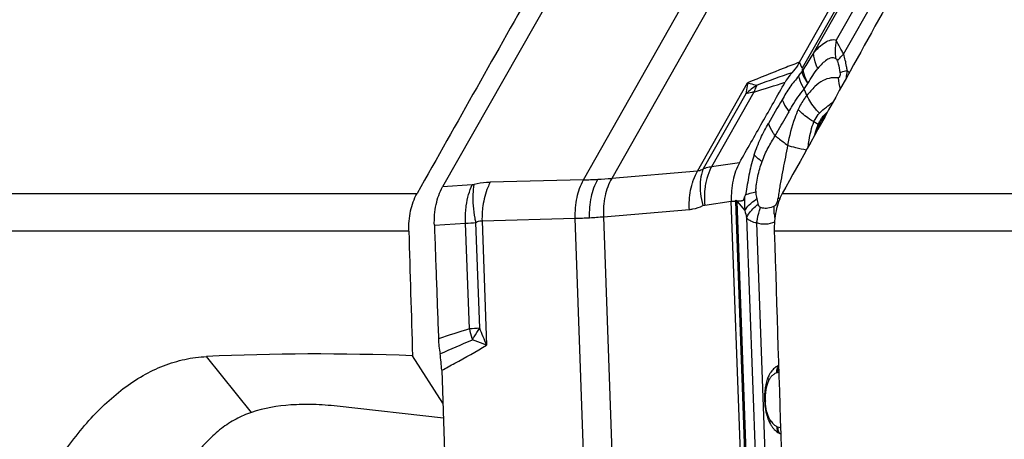
# Model space of a CAD drawing. Units: millimetres. Extents: x 0 to 841, y 0 to 594.
# Drawn here: x 304 to 319, y 88 to 94 of the extents above; entities that cross this region are included whole.
import ezdxf

# ---------------------------------------------------------------- set-up
doc = ezdxf.new("R2010")
doc.units = ezdxf.units.MM
doc.header["$LTSCALE"] = 46.255
doc.layers.add('607065213-000_CL', color=7, linetype='CONTINUOUS')
doc.layers.add('607080412-000_CL', color=7, linetype='CONTINUOUS')

msp = doc.modelspace()

# ---------------------------------------------------------------- linework, layer by layer
at = {"layer": '607065213-000_CL', "color": 7, "linetype": 'CONTINUOUS'}
for p, q in [((315.6327, 93.8296), (317.8397, 97.7207)), ((312.5856, 95.8847), (310.3786, 91.9936)), ((315.6745, 93.7065), (315.6677, 93.6906)), ((315.6846, 93.7116), (315.6745, 93.7065)), ((314.8275, 86.2958), (314.6297, 91.7844)), ((310.3646, 89.2915), (310.5623, 83.803)), ((315.3345, 88.3643), (315.3446, 88.3592))]:
    msp.add_line(p, q, dxfattribs=at)
at = {"layer": '607065213-000_CL', "color": 9, "linetype": 'CONTINUOUS'}
for p, q in [((317.8809, 97.6307), (315.6759, 93.7431)), ((315.8399, 93.9649), (317.8964, 97.5906)), ((312.4518, 92.0968), (315.467, 97.4126)), ((315.8836, 97.4353), (312.8684, 92.1194)), ((317.8755, 97.15), (316.176, 94.1538)), ((316.2843, 93.9468), (317.9464, 96.8772)), ((315.6759, 93.7431), (315.6327, 93.8296)), ((314.1334, 92.2266), (314.8706, 93.5264)), ((314.9635, 93.391), (314.3378, 92.288)), ((314.8427, 93.363), (314.2158, 92.2576)), ((315.911, 92.9129), (315.8468, 92.9511)), ((314.7507, 92.35), (314.3378, 92.288)), ((312.4518, 92.0968), (311.0794, 92.0609)), ((314.1334, 92.2266), (312.8684, 92.1194)), ((310.8147, 92.0228), (310.3785, 91.9936)), ((315.0144, 91.7949), (315.0092, 91.8196)), ((312.7474, 91.5544), (314.0123, 91.6616)), ((314.2381, 91.7256), (314.6298, 91.7844)), ((314.6297, 91.7844), (314.6382, 91.7843)), ((314.6382, 91.7843), (314.6734, 91.7841)), ((314.6734, 91.7841), (314.6829, 91.7841)), ((314.6916, 91.779), (314.8891, 86.2955)), ((314.7156, 91.7786), (314.6916, 91.779)), ((314.8998, 86.6645), (314.7156, 91.7786)), ((314.7156, 91.7786), (314.8295, 91.6442)), ((310.9584, 91.4959), (312.3308, 91.5318)), ((312.6009, 84.0336), (312.3308, 91.5318)), ((312.7474, 91.5544), (313.0176, 84.0562)), ((314.8556, 91.5385), (315.0078, 87.3124)), ((310.2572, 91.4282), (310.7171, 91.459)), ((310.7731, 89.9032), (310.7171, 91.459)), ((310.9249, 89.9106), (310.8687, 91.4697)), ((310.9584, 91.4959), (311.0244, 89.6625)), ((315.1549, 87.3292), (315.006, 91.4626))]:
    msp.add_line(p, q, dxfattribs=at)
for centre, radius, start, end in [((316.9171, 93.992), 0.7585, 167.6837, 179.36484), ((316.8948, 93.9925), 0.7362, 179.38702, 188.26898), ((314.6916, 94.3449), 1.1751, 322.4557, 326.16725), ((315.6833, 93.0302), 0.94, 43.34513, 46.02494), ((297.1117, 151.1885), 60.4916, 287.164188, 287.620148), ((348.322, 0.4467), 98.83, 109.382499, 109.698439), ((316.9513, 93.6372), 0.7477, 182.8017, 195.90158), ((315.5859, 92.5817), 1.0783, 122.32325, 133.56504), ((315.4421, 93.2424), 0.5, 149.9347, 151.76586), ((314.2164, 92.7496), 1.6367, 21.19439, 24.74809), ((315.7274, 92.6048), 0.3586, 56.96292, 59.19766), ((312.2116, 100.4744), 8.381, 271.64247, 273.09809), ((312.2669, 99.4962), 7.4013, 273.08018, 274.66221), ((318.2807, 91.4095), 3.472, 171.46733, 172.25346), ((315.4735, 91.0963), 0.8595, 122.69101, 123.98076), ((312.3424, 91.5223), 1.3843, 172.07132, 181.09333), ((315.4745, 91.8072), 0.7835, 181.69633, 182.06375), ((315.3311, 91.8142), 0.6166, 182.45114, 183.31258), ((312.1859, 98.1845), 6.6543, 271.24767, 273.07936), ((312.2234, 97.4558), 5.9246, 273.09542, 275.07392), ((317.5368, 92.2557), 2.7754, 192.72782, 194.97473), ((316.0641, 91.6586), 0.8042, 184.39313, 189.31468), ((310.4571, 96.2111), 4.7592, 273.13066, 274.96094), ((312.2298, 61.3853), 28.5551, 92.61919, 92.92406), ((304.1364, 87.0332), 7.3728, 20.89256, 22.96983), ((321.113, 56.9267), 34.5596, 107.40893, 108.20241), ((312.6504, 90.323), 1.9236, 192.60622, 196.83252), ((312.6695, 90.3285), 1.9435, 196.82334, 197.56628), ((290.2333, 136.6348), 51.2118, 293.11716, 293.69878), ((315.3988, 89.2888), 0.0953, 139.25946, 148.71104), ((315.4283, 89.2812), 0.1145, 152.13038, 158.92519), ((315.4016, 89.0449), 0.2398, 139.83384, 144.38543), ((315.3447, 89.1034), 0.1578, 105.65174, 117.61953), ((315.3469, 89.0952), 0.1662, 101.53809, 105.62239), ((315.3489, 89.0851), 0.1766, 96.26868, 101.50994), ((315.436, 88.688), 0.2649, 221.42268, 224.75279), ((315.3759, 88.6122), 0.1677, 240.06967, 244.53775), ((315.4407, 88.4412), 0.1383, 171.87183, 177.91809), ((315.3782, 88.6169), 0.173, 244.53124, 248.80123), ((315.4557, 88.4403), 0.1409, 173.75762, 179.75125)]:
    msp.add_arc(centre, radius, start, end, dxfattribs=at)
at = {"layer": '607065213-000_CL', "color": 7, "linetype": 'CONTINUOUS'}
for centre, radius, start, end in [((314.7014, 94.7502), 2.9662, 269.64199, 269.80622), ((311.9454, 89.8092), 1.6289, 181.84068, 189.70119), ((315.6611, 88.9817), 0.5312, 156.45776, 160.49939), ((315.6115, 89.0034), 0.477, 152.19454, 156.47213), ((315.7927, 88.942), 0.6687, 164.45742, 168.10849), ((315.7047, 88.9663), 0.5774, 160.50682, 164.44636), ((316.4742, 88.8872), 1.3541, 179.88134, 182.09225), ((316.1863, 88.8757), 1.066, 182.04101, 184.56594), ((315.778, 88.8107), 0.6514, 197.31065, 200.92186), ((315.6499, 88.753), 0.5107, 208.52898, 210.14781), ((315.6236, 88.7376), 0.4802, 210.13767, 212.69462), ((315.6172, 88.7336), 0.4727, 212.70006, 215.36475), ((315.4497, 88.577), 0.2419, 236.06739, 241.58017), ((315.4399, 88.5591), 0.2215, 244.52697, 248.797)]:
    msp.add_arc(centre, radius, start, end, dxfattribs=at)
at = {"layer": '607065213-000_CL', "color": 9, "linetype": 'CONTINUOUS'}
for points, knots in [([(315.8399, 93.9649), (315.8673, 93.9958), (315.9203, 94.0526), (316.0046, 94.1233), (316.0896, 94.1614), (316.1526, 94.1663), (316.176, 94.1538)], [0, 0, 0, 0, 0.3056769, 0.5767735, 0.8033049, 1, 1, 1, 1]), ([(316.2843, 93.9468), (316.2739, 93.9665), (316.2376, 94.0354), (316.2017, 94.1045), (316.176, 94.1538)], [0, 0, 0, 0, 0.286363, 1, 1, 1, 1]), ([(315.6327, 93.8296), (315.5581, 93.801), (315.3031, 93.7023), (315.0491, 93.6011), (314.8706, 93.5264)], [0, 0, 0, 0, 0.2923321, 1, 1, 1, 1]), ([(315.8399, 93.9649), (315.8269, 93.9445), (315.7739, 93.8608), (315.7223, 93.7762), (315.6846, 93.7116)], [0, 0, 0, 0, 0.2444169, 1, 1, 1, 1]), ([(315.9039, 93.7362), (315.8951, 93.7548), (315.8642, 93.8279), (315.845, 93.9063), (315.8399, 93.9649)], [0, 0, 0, 0, 0.2594375, 1, 1, 1, 1]), ([(316.1662, 93.8867), (316.1468, 93.8948), (316.0983, 93.8979), (316.0309, 93.8631), (315.9653, 93.8077), (315.9245, 93.7616), (315.9039, 93.7362)], [0, 0, 0, 0, 0.1974666, 0.4244454, 0.6943199, 1, 1, 1, 1]), ([(316.1662, 93.8867), (316.1722, 93.8849), (316.1844, 93.8721), (316.1901, 93.8571), (316.1932, 93.8475)], [0, 0, 0, 0, 0.3818245, 1, 1, 1, 1]), ([(316.1932, 93.8475), (316.1981, 93.8558), (316.2238, 93.8929), (316.2569, 93.9243), (316.2843, 93.9468)], [0, 0, 0, 0, 0.2132407, 1, 1, 1, 1]), ([(316.1932, 93.8475), (316.1976, 93.8341), (316.2142, 93.7787), (316.2247, 93.7215), (316.2296, 93.6782)], [0, 0, 0, 0, 0.2445818, 1, 1, 1, 1]), ([(316.336, 93.7067), (316.3336, 93.7274), (316.3223, 93.8086), (316.3033, 93.8888), (316.2843, 93.9468)], [0, 0, 0, 0, 0.2545562, 1, 1, 1, 1]), ([(315.6677, 93.6906), (315.6724, 93.6757), (315.6952, 93.6137), (315.7294, 93.5562), (315.7595, 93.5157)], [0, 0, 0, 0, 0.2366011, 1, 1, 1, 1]), ([(315.6846, 93.7116), (315.6882, 93.6953), (315.7063, 93.6277), (315.7343, 93.5628), (315.7595, 93.5157)], [0, 0, 0, 0, 0.2374502, 1, 1, 1, 1]), ([(315.7595, 93.5157), (315.7818, 93.5561), (315.8252, 93.6327), (315.8777, 93.7035), (315.9039, 93.7362)], [0, 0, 0, 0, 0.5238937, 1, 1, 1, 1]), ([(316.2296, 93.6782), (316.2309, 93.6669), (316.2321, 93.6466), (316.2285, 93.6209), (316.2183, 93.6038), (316.2085, 93.601), (316.2044, 93.6006)], [0, 0, 0, 0, 0.3782099, 0.6791201, 0.8636211, 1, 1, 1, 1]), ([(316.2296, 93.6782), (316.2362, 93.6806), (316.2711, 93.6919), (316.3069, 93.7003), (316.336, 93.7067)], [0, 0, 0, 0, 0.1903456, 1, 1, 1, 1]), ([(315.6233, 93.6288), (315.6022, 93.6005), (315.5556, 93.5474), (315.4905, 93.4631), (315.4337, 93.3718), (315.3972, 93.3097), (315.3789, 93.2783)], [0, 0, 0, 0, 0.2474975, 0.4946656, 0.7455548, 1, 1, 1, 1]), ([(315.7028, 93.4348), (315.6936, 93.4507), (315.6605, 93.5124), (315.6352, 93.5785), (315.6233, 93.6288)], [0, 0, 0, 0, 0.2618873, 1, 1, 1, 1]), ([(316.2044, 93.6006), (316.1698, 93.6024), (316.0925, 93.6029), (315.9706, 93.5615), (315.8494, 93.4695), (315.7817, 93.3846), (315.7423, 93.3413)], [0, 0, 0, 0, 0.187935, 0.4141722, 0.6830329, 1, 1, 1, 1]), ([(314.9635, 93.391), (314.9528, 93.3895), (314.912, 93.383), (314.8717, 93.3729), (314.8427, 93.363)], [0, 0, 0, 0, 0.2592953, 1, 1, 1, 1]), ([(314.8706, 93.5264), (314.8688, 93.5123), (314.8613, 93.4577), (314.8516, 93.4032), (314.843, 93.3632)], [0, 0, 0, 0, 0.2573672, 1, 1, 1, 1]), ([(314.8706, 93.5264), (314.8827, 93.5228), (314.9283, 93.5095), (314.9748, 93.4989), (315.0093, 93.4929)], [0, 0, 0, 0, 0.2642905, 1, 1, 1, 1]), ([(315.0016, 93.479), (314.9979, 93.4722), (314.9834, 93.4437), (314.9714, 93.414), (314.9635, 93.391)], [0, 0, 0, 0, 0.2405997, 1, 1, 1, 1]), ([(315.4795, 93.1019), (315.4961, 93.1318), (315.563, 93.2475), (315.6386, 93.3587), (315.7028, 93.4348)], [0, 0, 0, 0, 0.2553832, 1, 1, 1, 1]), ([(315.7028, 93.4348), (315.7077, 93.4416), (315.727, 93.4684), (315.7457, 93.4955), (315.7595, 93.5157)], [0, 0, 0, 0, 0.2562976, 1, 1, 1, 1]), ([(315.3789, 93.2783), (315.3843, 93.2634), (315.4105, 93.2007), (315.4475, 93.1429), (315.4795, 93.1019)], [0, 0, 0, 0, 0.2333623, 1, 1, 1, 1]), ([(315.7423, 93.3413), (315.7301, 93.3261), (315.6812, 93.261), (315.6411, 93.1893), (315.6154, 93.133)], [0, 0, 0, 0, 0.2397203, 1, 1, 1, 1]), ([(315.9292, 93.0784), (315.9098, 93.098), (315.8371, 93.1776), (315.7766, 93.2688), (315.7423, 93.3413)], [0, 0, 0, 0, 0.2560864, 1, 1, 1, 1]), ([(315.2762, 92.7467), (315.2933, 92.7759), (315.3617, 92.8938), (315.429, 93.0123), (315.4801, 93.1012)], [0, 0, 0, 0, 0.2481406, 1, 1, 1, 1]), ([(315.6154, 93.133), (315.5966, 93.0919), (315.5275, 92.9211), (315.4833, 92.7413), (315.4572, 92.605)], [0, 0, 0, 0, 0.2459256, 1, 1, 1, 1]), ([(315.8468, 92.9511), (315.8244, 92.9644), (315.7415, 93.0172), (315.6644, 93.08), (315.6154, 93.133)], [0, 0, 0, 0, 0.2654069, 1, 1, 1, 1]), ([(315.9292, 93.0784), (315.9595, 93.1121), (316.0227, 93.1662), (316.0893, 93.2164), (316.1224, 93.2343)], [0, 0, 0, 0, 0.546771, 1, 1, 1, 1]), ([(315.8468, 92.9511), (315.8519, 92.9636), (315.8732, 93.0096), (315.9028, 93.0521), (315.9292, 93.0784)], [0, 0, 0, 0, 0.2651408, 1, 1, 1, 1]), ([(315.911, 92.9129), (315.919, 92.9319), (315.9513, 92.9991), (315.9995, 93.0605), (316.0435, 93.092)], [0, 0, 0, 0, 0.2762981, 1, 1, 1, 1]), ([(314.9671, 92.464), (314.9946, 92.5484), (315.057, 92.7076), (315.1363, 92.8589), (315.1771, 92.9297)], [0, 0, 0, 0, 0.5205618, 1, 1, 1, 1]), ([(315.2767, 92.746), (315.2656, 92.7608), (315.2257, 92.818), (315.1935, 92.8811), (315.1771, 92.9297)], [0, 0, 0, 0, 0.2649007, 1, 1, 1, 1]), ([(315.7632, 92.5847), (315.767, 92.6172), (315.7838, 92.7414), (315.8116, 92.8654), (315.8468, 92.9511)], [0, 0, 0, 0, 0.2609738, 1, 1, 1, 1]), ([(315.8602, 92.7615), (315.8636, 92.7747), (315.878, 92.826), (315.8957, 92.8763), (315.911, 92.9129)], [0, 0, 0, 0, 0.2564893, 1, 1, 1, 1]), ([(315.0827, 92.3666), (315.1084, 92.4365), (315.1656, 92.5675), (315.2417, 92.6879), (315.2767, 92.746)], [0, 0, 0, 0, 0.5232, 1, 1, 1, 1]), ([(315.2767, 92.746), (315.2926, 92.734), (315.3535, 92.6879), (315.4139, 92.6412), (315.4572, 92.605)], [0, 0, 0, 0, 0.2614033, 1, 1, 1, 1]), ([(315.4572, 92.605), (315.4491, 92.5472), (315.4254, 92.4318), (315.3917, 92.2576), (315.3645, 92.111), (315.3429, 91.9931), (315.3338, 91.9337), (315.3292, 91.9041)], [0, 0, 0, 0, 0.2458668, 0.4953731, 0.7473128, 0.8736791, 1, 1, 1, 1]), ([(315.7354, 92.5357), (315.6835, 92.545), (315.5898, 92.5645), (315.4975, 92.5905), (315.4572, 92.605)], [0, 0, 0, 0, 0.5516428, 1, 1, 1, 1]), ([(315.0827, 92.3666), (315.0712, 92.3745), (315.0302, 92.4039), (314.9915, 92.437), (314.9671, 92.464)], [0, 0, 0, 0, 0.2778205, 1, 1, 1, 1]), ([(314.2158, 92.2576), (314.2088, 92.253), (314.1836, 92.2379), (314.1545, 92.2277), (314.1334, 92.2266)], [0, 0, 0, 0, 0.2824521, 1, 1, 1, 1]), ([(314.2158, 92.2576), (314.2099, 92.2436), (314.1873, 92.1818), (314.1759, 92.1162), (314.1722, 92.0659)], [0, 0, 0, 0, 0.2315961, 1, 1, 1, 1]), ([(314.3378, 92.288), (314.3272, 92.2865), (314.2858, 92.2796), (314.245, 92.2685), (314.2158, 92.2576)], [0, 0, 0, 0, 0.2565647, 1, 1, 1, 1]), ([(314.3378, 92.288), (314.3293, 92.2726), (314.2957, 92.2055), (314.2722, 92.1334), (314.2594, 92.0775)], [0, 0, 0, 0, 0.2345519, 1, 1, 1, 1]), ([(314.9946, 91.9188), (314.9927, 91.9378), (314.9933, 91.9768), (315.0021, 92.0538), (315.0195, 92.1489), (315.0476, 92.2596), (315.0707, 92.3314), (315.0827, 92.3666)], [0, 0, 0, 0, 0.1252688, 0.2534985, 0.507184, 0.7567417, 1, 1, 1, 1]), ([(312.3308, 91.5318), (312.3289, 91.6341), (312.3458, 91.829), (312.4081, 92.0161), (312.4518, 92.0968)], [0, 0, 0, 0, 0.5272246, 1, 1, 1, 1]), ([(312.5434, 91.5398), (312.5397, 91.6421), (312.5547, 91.838), (312.619, 92.0253), (312.6646, 92.1056)], [0, 0, 0, 0, 0.5260164, 1, 1, 1, 1]), ([(312.8684, 92.1194), (312.8215, 92.0397), (312.7553, 91.8526), (312.742, 91.6563), (312.7474, 91.5544)], [0, 0, 0, 0, 0.4753439, 1, 1, 1, 1]), ([(314.0573, 92.0512), (314.0622, 92.0672), (314.0826, 92.1277), (314.1095, 92.1861), (314.1334, 92.2266)], [0, 0, 0, 0, 0.2628446, 1, 1, 1, 1]), ([(310.7274, 91.7148), (310.7349, 91.7709), (310.7561, 91.8762), (310.7927, 91.9774), (310.8147, 92.0228)], [0, 0, 0, 0, 0.5286793, 1, 1, 1, 1]), ([(310.845, 92.0276), (310.8424, 92.027), (310.8324, 92.0248), (310.8223, 92.0233), (310.8147, 92.0228)], [0, 0, 0, 0, 0.260389, 1, 1, 1, 1]), ([(310.8333, 91.714), (310.8288, 91.7706), (310.8259, 91.8756), (310.8357, 91.9805), (310.845, 92.0276)], [0, 0, 0, 0, 0.5414363, 1, 1, 1, 1]), ([(311.0794, 92.0609), (311.0606, 92.0604), (310.9817, 92.0559), (310.9035, 92.0421), (310.845, 92.0276)], [0, 0, 0, 0, 0.2377659, 1, 1, 1, 1]), ([(311.0794, 92.0609), (311.0662, 92.0366), (311.0142, 91.9263), (310.9845, 91.8064), (310.9714, 91.7133)], [0, 0, 0, 0, 0.227761, 1, 1, 1, 1]), ([(314.0123, 91.6616), (314.0106, 91.6948), (314.009, 91.8258), (314.0285, 91.9576), (314.0573, 92.0512)], [0, 0, 0, 0, 0.2533889, 1, 1, 1, 1]), ([(314.1722, 92.0659), (314.168, 92.0091), (314.1725, 91.8911), (314.1961, 91.7756), (314.2126, 91.7176)], [0, 0, 0, 0, 0.4854915, 1, 1, 1, 1]), ([(314.2594, 92.0775), (314.253, 92.0494), (314.2322, 91.9334), (314.2301, 91.8142), (314.2381, 91.7256)], [0, 0, 0, 0, 0.2441644, 1, 1, 1, 1]), ([(314.8256, 91.8462), (314.8217, 91.7957), (314.8218, 91.728), (314.8277, 91.6608), (314.8295, 91.6442)], [0, 0, 0, 0, 0.7516868, 1, 1, 1, 1]), ([(314.8404, 91.8775), (314.8361, 91.8749), (314.8307, 91.8634), (314.8273, 91.8526), (314.8256, 91.8462)], [0, 0, 0, 0, 0.4320055, 1, 1, 1, 1]), ([(314.8295, 91.6442), (314.8462, 91.6752), (314.8964, 91.7365), (314.9577, 91.7852), (314.9931, 91.809)], [0, 0, 0, 0, 0.4525504, 1, 1, 1, 1]), ([(314.8404, 91.8775), (314.8435, 91.8788), (314.8569, 91.8842), (314.8705, 91.8889), (314.8811, 91.8922)], [0, 0, 0, 0, 0.2324131, 1, 1, 1, 1]), ([(314.8811, 91.8922), (314.8894, 91.8947), (314.9268, 91.9055), (314.9649, 91.9136), (314.9946, 91.9188)], [0, 0, 0, 0, 0.2231245, 1, 1, 1, 1]), ([(315.0092, 91.8197), (315.0074, 91.8275), (315.0004, 91.8602), (314.9952, 91.8934), (314.9946, 91.9188)], [0, 0, 0, 0, 0.2417332, 1, 1, 1, 1]), ([(315.0267, 91.7395), (315.0255, 91.7439), (315.021, 91.7623), (315.0172, 91.7808), (315.0144, 91.7949)], [0, 0, 0, 0, 0.2411197, 1, 1, 1, 1]), ([(315.3154, 91.8237), (315.3115, 91.8005), (315.3034, 91.7664), (315.2846, 91.7273), (315.2699, 91.7124), (315.262, 91.7088)], [0, 0, 0, 0, 0.5420141, 0.7987522, 1, 1, 1, 1]), ([(315.3462, 91.8246), (315.3435, 91.8246), (315.3333, 91.8244), (315.323, 91.8241), (315.3154, 91.8237)], [0, 0, 0, 0, 0.2629312, 1, 1, 1, 1]), ([(310.7171, 91.459), (310.714, 91.5231), (310.7154, 91.6089), (310.7246, 91.6938), (310.7274, 91.7148)], [0, 0, 0, 0, 0.7517797, 1, 1, 1, 1]), ([(310.8687, 91.4697), (310.8645, 91.49), (310.849, 91.5709), (310.8381, 91.6526), (310.8333, 91.714)], [0, 0, 0, 0, 0.2521051, 1, 1, 1, 1]), ([(314.0123, 91.6616), (314.0294, 91.6631), (314.0984, 91.6722), (314.1654, 91.6948), (314.2126, 91.7176)], [0, 0, 0, 0, 0.2460111, 1, 1, 1, 1]), ([(314.8556, 91.5385), (314.8633, 91.5564), (314.906, 91.6344), (314.9717, 91.6977), (315.0267, 91.7395)], [0, 0, 0, 0, 0.2196976, 1, 1, 1, 1]), ([(315.006, 91.4626), (315.008, 91.4818), (315.019, 91.559), (315.0401, 91.6349), (315.0613, 91.6896)], [0, 0, 0, 0, 0.247452, 1, 1, 1, 1]), ([(315.0613, 91.6896), (315.057, 91.6913), (315.0393, 91.7031), (315.031, 91.724), (315.0267, 91.7395)], [0, 0, 0, 0, 0.2229279, 1, 1, 1, 1]), ([(315.168, 91.6787), (315.1415, 91.6748), (315.1043, 91.6753), (315.0698, 91.6861), (315.0613, 91.6896)], [0, 0, 0, 0, 0.7442381, 1, 1, 1, 1]), ([(315.2622, 91.597), (315.2615, 91.6065), (315.2593, 91.6437), (315.2599, 91.6811), (315.262, 91.7088)], [0, 0, 0, 0, 0.2541054, 1, 1, 1, 1]), ([(315.006, 91.4626), (314.976, 91.4658), (314.9189, 91.48), (314.8726, 91.5173), (314.8556, 91.5385)], [0, 0, 0, 0, 0.5256385, 1, 1, 1, 1]), ([(310.8687, 91.4697), (310.8762, 91.474), (310.904, 91.4883), (310.9357, 91.4963), (310.9584, 91.4959)], [0, 0, 0, 0, 0.2757892, 1, 1, 1, 1]), ([(315.2656, 91.4752), (315.2256, 91.4564), (315.1378, 91.4326), (315.0474, 91.4469), (315.006, 91.4626)], [0, 0, 0, 0, 0.4997596, 1, 1, 1, 1]), ([(310.8166, 89.7419), (310.8249, 89.7559), (310.8594, 89.8131), (310.8961, 89.869), (310.9249, 89.9106)], [0, 0, 0, 0, 0.2432621, 1, 1, 1, 1]), ([(310.3645, 89.2915), (310.4298, 89.3262), (310.652, 89.4459), (310.8719, 89.5699), (311.0244, 89.6625)], [0, 0, 0, 0, 0.2931025, 1, 1, 1, 1]), ([(311.0244, 89.6625), (311.0076, 89.6692), (310.9387, 89.6965), (310.8693, 89.7226), (310.8166, 89.7419)], [0, 0, 0, 0, 0.2435902, 1, 1, 1, 1]), ([(315.3021, 89.2553), (315.3011, 89.2627), (315.2994, 89.2911), (315.3065, 89.3204), (315.3174, 89.3383)], [0, 0, 0, 0, 0.2633502, 1, 1, 1, 1]), ([(315.1847, 89.1486), (315.1827, 89.1515), (315.1759, 89.1625), (315.1712, 89.1749), (315.17, 89.1843)], [0, 0, 0, 0, 0.2669402, 1, 1, 1, 1]), ([(315.2184, 89.1995), (315.2223, 89.2042), (315.2379, 89.2211), (315.2566, 89.2354), (315.2716, 89.2432)], [0, 0, 0, 0, 0.2651491, 1, 1, 1, 1]), ([(315.3137, 89.2581), (315.3131, 89.2636), (315.3119, 89.2853), (315.3157, 89.3073), (315.3215, 89.3223)], [0, 0, 0, 0, 0.2567276, 1, 1, 1, 1]), ([(315.1847, 89.1486), (315.176, 89.1324), (315.1447, 89.059), (315.1336, 88.9786), (315.1311, 88.9176)], [0, 0, 0, 0, 0.231426, 1, 1, 1, 1]), ([(315.2076, 88.5525), (315.1982, 88.5668), (315.1625, 88.6319), (315.1441, 88.7053), (315.1369, 88.7616)], [0, 0, 0, 0, 0.2321324, 1, 1, 1, 1]), ([(315.2076, 88.5525), (315.206, 88.5497), (315.2005, 88.5389), (315.1969, 88.5271), (315.1963, 88.5183)], [0, 0, 0, 0, 0.2667925, 1, 1, 1, 1]), ([(315.2076, 88.5525), (315.2099, 88.5489), (315.2191, 88.5351), (315.2293, 88.522), (315.2374, 88.5127)], [0, 0, 0, 0, 0.2571599, 1, 1, 1, 1]), ([(315.2479, 88.5015), (315.2514, 88.498), (315.265, 88.4851), (315.2802, 88.4737), (315.2923, 88.4668)], [0, 0, 0, 0, 0.2611857, 1, 1, 1, 1]), ([(315.3025, 88.4462), (315.3019, 88.4284), (315.307, 88.3937), (315.3309, 88.3666), (315.3446, 88.3592)], [0, 0, 0, 0, 0.5330631, 1, 1, 1, 1]), ([(315.3148, 88.4409), (315.3147, 88.4227), (315.3211, 88.3876), (315.3457, 88.3602), (315.3598, 88.3526)], [0, 0, 0, 0, 0.5319139, 1, 1, 1, 1])]:
    msp.add_open_spline(points, degree=3, knots=knots, dxfattribs=at)
at = {"layer": '607065213-000_CL', "color": 7, "linetype": 'CONTINUOUS'}
for points, knots in [([(315.6327, 93.8296), (315.6246, 93.8153), (315.5923, 93.7611), (315.5543, 93.7103), (315.5231, 93.6756)], [0, 0, 0, 0, 0.260429, 1, 1, 1, 1]), ([(315.6759, 93.7431), (315.6763, 93.737), (315.6761, 93.7248), (315.6743, 93.7126), (315.6745, 93.7065)], [0, 0, 0, 0, 0.4988512, 1, 1, 1, 1]), ([(316.336, 93.7067), (316.3344, 93.6959), (316.3278, 93.6544), (316.3205, 93.613), (316.3153, 93.5823)], [0, 0, 0, 0, 0.2587279, 1, 1, 1, 1]), ([(314.7507, 92.35), (314.8064, 92.4489), (314.919, 92.6461), (315.1428, 93.0412), (315.3104, 93.3377), (315.4228, 93.5349)], [0, 0, 0, 0, 0.2500224, 0.4999921, 1, 1, 1, 1]), ([(315.5231, 93.6756), (315.5139, 93.6653), (315.4765, 93.6214), (315.4446, 93.573), (315.4229, 93.5349)], [0, 0, 0, 0, 0.2396978, 1, 1, 1, 1]), ([(315.9229, 92.9055), (315.9293, 92.9207), (315.9553, 92.976), (315.9915, 93.0273), (316.0243, 93.0575)], [0, 0, 0, 0, 0.270597, 1, 1, 1, 1]), ([(315.8899, 92.8156), (315.8924, 92.8233), (315.9024, 92.8536), (315.9137, 92.8835), (315.9229, 92.9055)], [0, 0, 0, 0, 0.2543592, 1, 1, 1, 1]), ([(314.9671, 92.464), (314.9534, 92.4212), (314.9272, 92.334), (314.8951, 92.2), (314.8714, 92.0626), (314.8545, 91.9708), (314.8473, 91.9247)], [0, 0, 0, 0, 0.2439948, 0.4936239, 0.7469037, 1, 1, 1, 1]), ([(314.7508, 92.35), (314.7055, 92.2696), (314.6409, 92.0825), (314.6261, 91.8866), (314.6298, 91.7844)], [0, 0, 0, 0, 0.4740129, 1, 1, 1, 1]), ([(310.2572, 91.4282), (310.2531, 91.5305), (310.2688, 91.7263), (310.3331, 91.9134), (310.3785, 91.9936)], [0, 0, 0, 0, 0.5260394, 1, 1, 1, 1]), ([(314.6914, 91.784), (314.6917, 91.7864), (314.6927, 91.7904), (314.6952, 91.7955), (314.6997, 91.7973), (314.7066, 91.7941), (314.7104, 91.7882), (314.7151, 91.7879)], [0, 0, 0, 0, 0.2072841, 0.3663033, 0.4771695, 0.5857868, 1, 1, 1, 1]), ([(314.7151, 91.7879), (314.7198, 91.7877), (314.7292, 91.7874), (314.7433, 91.7863), (314.7577, 91.7865), (314.772, 91.7888), (314.7867, 91.7908), (314.7996, 91.7931), (314.8108, 91.7994), (314.8165, 91.8121), (314.8213, 91.8279), (314.8242, 91.8399), (314.8256, 91.8462)], [0, 0, 0, 0, 0.0958913, 0.1928834, 0.2906744, 0.3903619, 0.491621, 0.5960325, 0.6563601, 0.7468546, 0.8682818, 1, 1, 1, 1]), ([(310.2572, 91.4282), (310.2627, 91.289), (310.2719, 91.0104), (310.2875, 90.5926), (310.3021, 90.1747), (310.3128, 89.8962), (310.3174, 89.7569)], [0, 0, 0, 0, 0.2500006, 0.4999998, 0.7500002, 1, 1, 1, 1]), ([(315.283, 89.3375), (315.2769, 89.3333), (315.2521, 89.3143), (315.2312, 89.2906), (315.2173, 89.2712)], [0, 0, 0, 0, 0.2363367, 1, 1, 1, 1]), ([(315.3264, 89.3603), (315.315, 89.356), (315.3002, 89.3488), (315.2864, 89.3399), (315.283, 89.3375)], [0, 0, 0, 0, 0.7433902, 1, 1, 1, 1]), ([(315.2173, 89.2712), (315.2148, 89.2677), (315.2048, 89.2531), (315.1958, 89.2378), (315.1896, 89.2259)], [0, 0, 0, 0, 0.2437234, 1, 1, 1, 1]), ([(315.1237, 88.7909), (315.1249, 88.7759), (315.1309, 88.7172), (315.143, 88.6589), (315.1562, 88.6169)], [0, 0, 0, 0, 0.2541337, 1, 1, 1, 1]), ([(315.1696, 88.5781), (315.1719, 88.572), (315.1813, 88.5485), (315.1922, 88.5256), (315.2012, 88.5091)], [0, 0, 0, 0, 0.2559957, 1, 1, 1, 1])]:
    msp.add_open_spline(points, degree=3, knots=knots, dxfattribs=at)
at = {"layer": '607065213-000_CL', "color": 9, "linetype": 'CONTINUOUS'}
for points in [[(315.3789, 93.2783), (315.3108, 93.1626), (315.2442, 93.046), (315.1771, 92.9297)], [(315.3292, 91.9041), (315.325, 91.8772), (315.3206, 91.8504), (315.3154, 91.8237)], [(314.2126, 91.7176), (314.2206, 91.7215), (314.2293, 91.7243), (314.2381, 91.7256)], [(315.262, 91.7088), (315.2324, 91.6944), (315.2006, 91.6834), (315.168, 91.6787)], [(315.1847, 89.1486), (315.1912, 89.161), (315.1985, 89.1731), (315.2067, 89.1845)], [(315.1311, 88.9176), (315.1299, 88.8901), (315.13, 88.8625), (315.1312, 88.835)], [(315.1369, 88.7616), (315.1338, 88.7859), (315.1319, 88.8105), (315.1312, 88.835)], [(315.3558, 88.4454), (315.3421, 88.4472), (315.3285, 88.4507), (315.3157, 88.4556)]]:
    msp.add_open_spline(points, degree=3, dxfattribs=at)
at = {"layer": '607065213-000_CL', "color": 7, "linetype": 'CONTINUOUS'}
for points in [[(310.3645, 89.2915), (310.3616, 89.3729), (310.3537, 89.4544), (310.3398, 89.5347)], [(315.1384, 89.0797), (315.1252, 89.0176), (315.1203, 88.9536), (315.1201, 88.89)], [(315.2318, 88.46), (315.2412, 88.4467), (315.2514, 88.4339), (315.2624, 88.4219)], [(315.2624, 88.4219), (315.2697, 88.4139), (315.2774, 88.4062), (315.2856, 88.3989)], [(315.2856, 88.3989), (315.2947, 88.3908), (315.3044, 88.3832), (315.3146, 88.3763)]]:
    msp.add_open_spline(points, degree=3, dxfattribs=at)
at = {"layer": '607080412-000_CL', "color": 9, "linetype": 'CONTINUOUS'}
for p, q in [((300.0898, 91.8959), (310.0017, 91.8959)), ((315.3812, 91.8959), (326.6743, 91.8959)), ((309.8803, 91.3401), (299.9208, 91.3401)), ((326.6082, 91.3401), (315.2628, 91.3401)), ((307.5639, 88.6723), (306.9016, 89.495))]:
    msp.add_line(p, q, dxfattribs=at)
at = {"layer": '607080412-000_CL', "color": 7, "linetype": 'CONTINUOUS'}
for p, q in [((310.3819, 88.81), (309.9348, 89.5059)), ((310.39, 88.5863), (308.8246, 88.7626))]:
    msp.add_line(p, q, dxfattribs=at)
for centre, major_axis, ratio, start_param, end_param in [((372.0611, -257.1042), (-67.2961, 1952.4461), 0.0260889, 1.3904704, 1.3914251), ((372.0611, -82.9797), (-67.2961, 1952.4461), 0.0260889, 1.4804953, 1.4840107), ((372.0611, 4.6367), (-78.9361, 79.5526), 0.3755237, -0.3817179, -0.3269672)]:
    msp.add_ellipse(centre, major_axis=major_axis, ratio=ratio, start_param=start_param, end_param=end_param, dxfattribs=at)
for points, knots in [([(312.346, 96.0511), (312.1505, 95.705), (311.3684, 94.3203), (310.5872, 92.9351), (310.0017, 91.8959)], [0, 0, 0, 0, 0.2499401, 1, 1, 1, 1]), ([(309.8803, 91.3401), (309.8773, 91.4407), (309.8933, 91.6331), (309.9572, 91.8169), (310.0017, 91.8959)], [0, 0, 0, 0, 0.5258707, 1, 1, 1, 1]), ([(315.3812, 91.8959), (315.3373, 91.8165), (315.2748, 91.6326), (315.2596, 91.4404), (315.2628, 91.3401)], [0, 0, 0, 0, 0.4746825, 1, 1, 1, 1]), ([(303.3628, 84.5029), (303.435, 84.8128), (303.5943, 85.4203), (303.8866, 86.2991), (304.2336, 87.1208), (304.6392, 87.8668), (305.0371, 88.4164), (305.391, 88.7885), (305.6673, 89.0246), (305.9585, 89.2185), (306.2631, 89.3655), (306.5785, 89.4616), (306.7943, 89.49), (306.9016, 89.495)], [0, 0, 0, 0, 0.146894, 0.2896825, 0.427212, 0.5581186, 0.6809569, 0.7390471, 0.7948256, 0.8484053, 0.9000862, 0.9503827, 1, 1, 1, 1]), ([(318.2457, 84.5029), (318.342, 84.8143), (318.5546, 85.4258), (318.9421, 86.3063), (319.4009, 87.1302), (319.9361, 87.8786), (320.5519, 88.527), (321.1389, 88.9612), (321.6439, 89.2205), (322.0354, 89.3666), (322.4388, 89.4619), (322.713, 89.49), (322.8501, 89.495)], [0, 0, 0, 0, 0.1354841, 0.2688074, 0.3994329, 0.5267739, 0.6502893, 0.7697345, 0.828136, 0.8858074, 0.9429935, 1, 1, 1, 1]), ([(308.8246, 88.7626), (308.7076, 88.7758), (308.4803, 88.7926), (308.0564, 88.7854), (307.7505, 88.7335), (307.5639, 88.6723)], [0, 0, 0, 0, 0.2777081, 0.5366399, 1, 1, 1, 1]), ([(307.5639, 88.6723), (307.4854, 88.6466), (307.3302, 88.5791), (307.1136, 88.4371), (306.9123, 88.2562), (306.7927, 88.1156), (306.7357, 88.0404)], [0, 0, 0, 0, 0.2344117, 0.4775385, 0.7322156, 1, 1, 1, 1])]:
    msp.add_open_spline(points, degree=3, knots=knots, dxfattribs=at)
msp.add_open_spline([(317.0607, 94.9275), (316.5007, 93.9171), (315.9409, 92.9065), (315.3812, 91.8959)], degree=3, dxfattribs=at)

doc.saveas('drawing.dxf')
